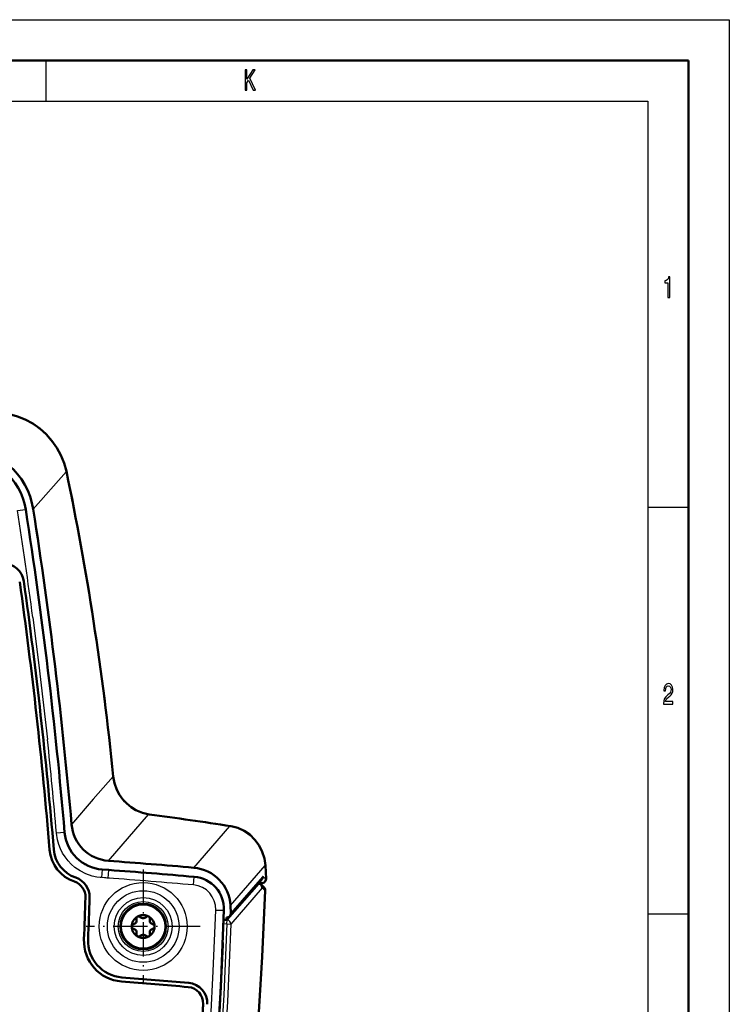
# Model space of a CAD drawing. Extents: x 0 to 594, y 0 to 420.
# Drawn here: x 507 to 594, y 299 to 420 of the extents above; entities that cross this region are included whole.
import ezdxf

# ---------------------------------------------------------------- set-up
doc = ezdxf.new("R2010")
doc.units = 0
doc.linetypes.add('DASHDOT', pattern=[18.5, 12, -3, 0.5, -3])

msp = doc.modelspace()

# ---------------------------------------------------------------- linework, layer by layer
at = {"color": 7, "lineweight": 25}
for p, q in [((0, 420), (594, 420)), ((594, 420), (594, 0)), ((510, 415), (510, 410)), ((10, 410), (584, 410)), ((584, 410), (584, 75)), ((512.496521, 364.392761), (508.439972, 359.803711)), ((506.494354, 359.630493), (507.481079, 359.784271)), ((507.481079, 359.784271), (507.496613, 359.786713)), ((507.496582, 359.786682), (507.50705, 359.78833)), ((589, 360), (584, 360)), ((515.820313, 324.133759), (518.25354, 326.932861)), ((515.820313, 324.133759), (513.142517, 321.053345)), ((517.685059, 316.566223), (522.620361, 322.243622)), ((512.27771, 320.060242), (511.282715, 319.975464)), ((512.27771, 320.060242), (512.28833, 320.061127)), ((528.190796, 315.721832), (532.616943, 320.813538)), ((516.914429, 315.491577), (516.844299, 314.495422)), ((516.914429, 315.491577), (516.915161, 315.502167)), ((517.718079, 315.434998), (516.914429, 315.491577)), ((517.6474, 314.438873), (517.718079, 315.434998)), ((517.718079, 315.434998), (517.718872, 315.445557)), ((532.670654, 311.06189), (536.94751, 315.981812)), ((517.6474, 314.438873), (516.844299, 314.495422)), ((528.148071, 313.59491), (528.235596, 314.589691)), ((528.235596, 314.589691), (528.236511, 314.600281)), ((536.162903, 313.752167), (532.28772, 309.294281)), ((536.600098, 314.596985), (532.719299, 310.13266)), ((536.162903, 313.752167), (536.086792, 313.765259)), ((536.119812, 313.794586), (536.180359, 313.784119)), ((536.460327, 313.847015), (536.44342, 313.641541)), ((536.722717, 314.613647), (537.033081, 314.367615)), ((536.594604, 313.225861), (532.735901, 308.786865)), ((536.595703, 313.258636), (536.93573, 312.949799)), ((530.869812, 310.51886), (531.867859, 310.48468)), ((531.867859, 310.48468), (531.878479, 310.484314)), ((589, 310), (584, 310)), ((531.820068, 308.844879), (532.241394, 308.805115)), ((531.856079, 309.61554), (531.887207, 309.306183)), ((532.206543, 309.301971), (532.28772, 309.294281)), ((532.241394, 308.805115), (532.28772, 309.294281)), ((532.241394, 308.805115), (532.735901, 308.786865)), ((531.718262, 306.244629), (531.807678, 306.240997))]:
    msp.add_line(p, q, dxfattribs=at)
at = {"color": 7, "lineweight": 50}
for p, q in [((5, 415), (589, 415)), ((589, 415), (589, 5)), ((516.915161, 315.502167), (517.718872, 315.445557)), ((517.718872, 315.445557), (517.736023, 315.444366)), ((536.96637, 315.984955), (537.05304, 314.349518)), ((532.18573, 309.278107), (536.090088, 313.769592)), ((532.591614, 309.765015), (536.484436, 314.243195)), ((536.093567, 313.773773), (536.192932, 313.756653)), ((536.209412, 313.75946), (536.098328, 313.778595)), ((536.150391, 313.799866), (536.134888, 313.799774)), ((536.206848, 313.759918), (536.180054, 313.784119)), ((536.282532, 314.01001), (536.455017, 313.851776)), ((536.435181, 313.648987), (536.777405, 313.338776)), ((536.470154, 313.830048), (536.453857, 313.63208)), ((536.4599, 313.847351), (536.455383, 313.85144)), ((536.595703, 313.258636), (536.594604, 313.225861)), ((532.670654, 311.06189), (532.719299, 310.13266)), ((531.887207, 309.306183), (531.837158, 309.311279)), ((531.887207, 309.306183), (532.18573, 309.278046)), ((532.196289, 309.585449), (532.18573, 309.278046))]:
    msp.add_line(p, q, dxfattribs=at)
at = {"color": 7, "linetype": 'DASHDOT', "lineweight": 25, "ltscale": 0.351181}
for p, q in [((521.948242, 315.515503), (521.948242, 301.468262)), ((528.971802, 308.491882), (514.924561, 308.491882))]:
    msp.add_line(p, q, dxfattribs=at)
at = {"color": 7, "linetype": 'DASHDOT', "lineweight": 25, "ltscale": 0.028366}
msp.add_line((517.812012, 314.427277), (516.680176, 314.506958), dxfattribs=at)
at = {"color": 7, "linetype": 'DASHDOT', "lineweight": 25, "ltscale": 0.009328}
msp.add_line((531.853027, 309.646484), (531.890381, 309.275238), dxfattribs=at)
at = {"color": 7, "lineweight": 25}
for points in [[(534.468445, 411.350159), (534.693848, 411.350159), (534.693848, 412.239929), (534.894653, 412.556946), (535.465454, 411.350159), (535.739807, 411.350159), (535.053894, 412.798279), (535.720215, 413.850159), (535.421326, 413.850159), (534.693848, 412.693817), (534.693848, 413.850159), (534.468445, 413.850159)], [(586.455933, 385.850159), (586.678833, 385.850159), (586.678833, 388.368164), (586.512268, 388.368164), (586.468201, 388.148438), (586.380005, 388.000732), (586.245239, 387.914276), (586.059082, 387.885468), (586.059082, 387.6297), (586.455933, 387.6297)], [(585.902344, 335.850159), (587.07074, 335.850159), (587.07074, 336.159943), (586.147278, 336.159943), (586.19873, 336.329254), (586.286926, 336.469757), (586.558777, 336.725525), (586.703308, 336.833588), (586.86499, 336.988495), (586.980103, 337.16861), (587.046265, 337.381134), (587.07074, 337.622498), (587.029114, 337.925079), (586.914001, 338.162842), (586.73761, 338.314148), (586.509827, 338.368164), (586.274658, 338.306946), (586.095825, 338.137634), (585.980713, 337.867462), (585.941528, 337.510834), (585.941528, 337.460388), (586.164429, 337.460388), (586.164429, 337.489197), (586.186462, 337.734161), (586.252625, 337.914276), (586.35791, 338.029541), (586.497559, 338.069183), (586.639648, 338.033142), (586.744995, 337.943085), (586.813538, 337.802612), (586.838074, 337.626099), (586.820923, 337.460388), (586.774353, 337.319885), (586.695984, 337.197418), (586.588196, 337.089355), (586.443665, 336.974091), (586.203613, 336.750732), (586.034607, 336.51297), (585.934143, 336.224792), (585.902344, 335.860962)]]:
    msp.add_lwpolyline(points, close=True, dxfattribs=at)
for points in [[(512.496399, 364.393585), (512.242004, 365.353577), (511.878815, 366.28479), (511.411591, 367.174744), (510.84668, 368.011292), (510.192078, 368.783173), (509.500977, 369.442688), (508.746857, 370.028595), (507.938568, 370.534912), (507.085266, 370.956665), (506.497162, 371.188446), (505.896851, 371.379822), (505.097809, 371.568115), (504.288361, 371.685272), (503.474457, 371.73056)], [(508.386139, 346.491882), (509.13147, 340.633698), (510.184662, 331.491882)], [(509.37616, 346.622772), (510.49646, 337.689423), (511.15802, 331.783508)], [(522.620544, 322.243591), (521.953552, 322.385529), (521.327026, 322.614349), (520.740845, 322.923218), (520.180481, 323.32193), (519.668274, 323.801605), (519.22406, 324.345245), (518.854797, 324.942505), (518.568054, 325.578857), (518.366333, 326.246338), (518.25354, 326.932831)], [(516.844299, 314.495422), (516.249878, 314.567108), (515.666626, 314.697754), (514.91217, 314.961578), (514.202698, 315.321259), (513.554749, 315.765747), (513.107422, 316.154724), (512.710449, 316.57489), (512.348572, 317.041565), (512.04657, 317.519104), (511.7883, 318.029541), (511.578125, 318.567017), (511.416138, 319.138794), (511.283325, 319.975525)], [(532.616943, 320.813538), (533.318848, 320.657715), (533.971924, 320.40802), (534.53363, 320.100403), (535.100159, 319.683502), (535.608887, 319.18811), (536.047485, 318.62561), (536.395264, 318.031219), (536.666565, 317.387177), (536.851685, 316.709686), (536.94751, 315.981812)], [(536.722717, 314.613647), (536.672302, 314.634521), (536.623413, 314.618591), (536.600098, 314.596985)], [(523.283752, 215.115692), (525.45575, 224.835266), (526.514099, 229.83847), (527.531555, 234.848557), (528.455811, 239.59903), (529.340454, 244.354889), (530.705078, 252.181793), (531.952332, 260.014038), (533.076721, 267.853088), (534.073792, 275.704071), (534.939148, 283.567993), (535.554688, 290.108734), (536.073181, 296.647186), (536.493286, 303.188568), (536.742188, 308.070374), (536.93573, 312.949799)], [(520.475708, 216.802719), (521.680786, 223.625031), (523.324524, 233.550415), (524.791809, 243.217194), (525.673767, 249.517792), (526.479309, 255.697235), (527.211731, 261.767609), (527.878784, 267.789246), (528.765137, 276.7995), (529.496338, 285.560364), (529.915588, 291.462189), (530.266418, 297.193085), (530.564758, 302.986694), (530.869812, 310.51886)], [(521.458374, 216.624908), (523.339966, 227.434509), (524.727966, 236.053497), (525.991577, 244.546539), (527.31311, 254.331161), (528.368835, 263.094543), (529.321838, 272.086823), (530.1203, 280.835968), (530.701233, 288.325012), (531.301819, 297.827423), (531.746948, 307.213104), (531.867859, 310.48468)], [(532.241394, 308.805115), (531.857483, 300.08432), (531.349182, 291.392792), (530.818604, 284.031555), (530.199829, 276.705292), (529.475098, 269.220398), (528.663147, 261.782776), (527.758362, 254.322891), (526.77356, 246.918045), (525.7146, 239.573608), (524.860535, 234.014954), (523.969177, 228.494537), (522.990784, 222.710968), (521.903687, 216.566895)], [(532.735901, 308.786865), (532.310547, 299.263763), (531.736267, 289.767395), (531.013733, 280.322327), (530.147705, 270.938049), (529.145142, 261.634583), (528.009766, 252.390747), (526.756653, 243.2547), (525.390381, 234.189362), (523.937134, 225.296799), (522.392334, 216.478561)], [(521.51355, 216.192566), (522.581787, 222.213882), (523.608643, 228.270294), (524.594971, 234.385925), (525.533569, 240.537811), (526.713074, 248.849274), (527.793701, 257.219299), (528.767456, 265.635132), (529.42688, 272.002502), (530.021729, 278.401733), (530.549683, 284.822906), (531.009827, 291.27182), (531.455017, 298.748199), (531.807678, 306.240997)]]:
    msp.add_lwpolyline(points, dxfattribs=at)
at = {"color": 7, "lineweight": 50}
for points in [[(512.504883, 364.473694), (512.233093, 365.470978), (511.84259, 366.43924), (511.337524, 367.362793), (510.725525, 368.226563), (510.017639, 369.016602), (509.225616, 369.719757), (508.363983, 370.326477), (507.447754, 370.829651), (506.491089, 371.22522), (505.50766, 371.510834), (504.510254, 371.686127), (503.51059, 371.751617)], [(518.271851, 326.954315), (518.426208, 326.115601), (518.715393, 325.303619), (519.040283, 324.689178), (519.443909, 324.118866), (519.919922, 323.604401), (520.460571, 323.157104), (521.056152, 322.787445), (521.860229, 322.448822), (522.534302, 322.2854), (522.704956, 322.260193)], [(536.96637, 315.984924), (536.846497, 316.854706), (536.585938, 317.689545), (536.193604, 318.467102), (535.680664, 319.166718), (535.040222, 319.785706), (534.346924, 320.257843), (533.583313, 320.606659), (532.94043, 320.786713), (532.721375, 320.826538)], [(537.05304, 314.349548), (536.998779, 314.092957), (536.821594, 313.895294), (536.569153, 313.807495), (536.467773, 313.802063)], [(523.280212, 215.048096), (525.102356, 223.151093), (526.822021, 231.272522), (528.432251, 239.410004), (529.926086, 247.561172), (531.296875, 255.723495), (532.537903, 263.894562), (533.642334, 272.072174), (534.604736, 280.253693), (535.420105, 288.431122), (536.084839, 296.606384), (536.595337, 304.776123), (536.950806, 312.935425)], [(521.468811, 216.623016), (523.100586, 225.945343), (524.614136, 235.252441), (526.011719, 244.612701), (527.280212, 253.989487), (528.410095, 263.364807), (529.398132, 272.756134), (530.242249, 282.180573), (530.936584, 291.607758), (531.481506, 301.044739), (531.878479, 310.484314)], [(521.343445, 227.568787), (522.815002, 236.754089), (524.093628, 245.432556), (525.267151, 254.177673), (526.326111, 262.980408), (527.263, 271.830872), (528.083313, 280.8461), (528.767761, 289.884094), (529.315186, 298.949097)], [(521.343445, 227.568787), (522.94635, 237.610687), (524.411682, 247.715332), (525.088745, 252.787766), (525.726807, 257.872192), (526.663696, 266.030548), (527.493591, 274.216187), (528.213318, 282.429321), (528.820862, 290.67218), (529.315186, 298.949097)]]:
    msp.add_lwpolyline(points, dxfattribs=at)
at = {"color": 7, "lineweight": 25}
for radius in [5.402786, 4.404157, 3.556277, 3.056962, 2.669492]:
    msp.add_circle((521.948242, 308.491882), radius, dxfattribs=at)
at = {"color": 7, "lineweight": 50}
msp.add_circle((521.948242, 308.491882), 2.8, dxfattribs=at)
for centre, radius, start, end in [((499.815918, 358.586487), 7.784695, 8.881388, 90.371626), ((-60.747101, 271.24646), 575.110798, 4.869053, 8.856266), ((-68.772858, 270.106781), 584.141565, 5.003475, 8.832895), ((504.788727, 350.602875), 2.510481, 8.236544, 90.000009), ((-73.315582, 269.43042), 585.776004, 4.74703, 7.992814), ((-73.389313, 269.428284), 585.849468, 4.746641, 7.992017), ((-75.898956, 269.11853), 588.885338, 4.757496, 7.988874), ((477.239227, -31.100952), 356.274144, 81.040925, 82.668232), ((517.267883, 320.485138), 4.995658, 184.866764, 265.951007), ((514.936096, 318.281219), 4.5, 184.766948, 251.353158), ((514.936096, 318.281219), 3.989518, 184.617995, 251.352543), ((467.0448, -379.263123), 697.669648, 84.971966, 85.837521), ((467.216827, -378.786255), 696.066301, 84.970791, 85.837917), ((512.857849, 312.122437), 2, 358.178831, 71.353825), ((512.857849, 312.122437), 2.510482, 358.404692, 71.35459), ((527.88855, 310.623138), 3.992189, 358.00716, 84.999942), ((536.156982, 313.719391), 0.083612, 105.365818, 143.291918), ((536.137939, 313.741028), 0.060186, 45.636015, 78.048175), ((536.114624, 313.314941), 0.44866, 47.541446, 79.946927), ((536.132202, 313.315979), 0.450176, 47.69992, 80.127483), ((536.049255, 313.243713), 0.545622, 358.12614, 47.526734), ((536.092957, 313.281036), 0.502885, 357.450801, 47.074166), ((536.447021, 313.82724), 0.023552, 6.839871, 56.327003), ((536.431885, 312.950836), 0.51929, 358.300476, 48.309699), ((-72.823212, 330.763458), 587.977616, 357.675458, 358.177015), ((-72.463043, 330.750366), 587.617231, 357.675308, 358.177172), ((-72.450104, 330.74823), 588.111974, 357.676428, 358.178304), ((532.201538, 310.106781), 0.518439, 318.767012, 2.859907), ((520.828186, 308.491882), 0.28, 103.341759, 256.658241), ((521.948242, 308.491882), 1.4, 120.000003, 239.999997), ((520.650513, 309.241089), 0.49, 283.341754, 16.658242), ((521.388184, 309.461823), 0.28, 43.341758, 196.658143), ((521.948242, 308.491882), 1.4, 239.999997, 120.000003), ((521.948242, 309.990326), 0.49, 223.341766, 316.658242), ((522.50824, 309.461823), 0.28, 90.000125, 136.658247), ((522.50824, 309.461823), 0.28, 343.341756, 90.000003), ((523.245911, 309.241089), 0.49, 163.341761, 256.658241), ((523.068237, 308.491882), 0.28, 283.341761, 76.658239), ((532.198975, 310.103699), 0.518404, 269.707406, 319.210343), ((520.650513, 307.742676), 0.49, 343.341758, 76.658239), ((521.388184, 307.521942), 0.28, 163.341761, 269.999997), ((522.50824, 307.521942), 0.28, 223.341766, 16.658242), ((523.245911, 307.742676), 0.49, 103.341759, 196.658239), ((519.666504, 306.712524), 5, 177.676825, 265.554091), ((519.666504, 306.712524), 4.489518, 177.550713, 265.549316), ((521.388184, 307.521942), 0.28, 269.999997, 316.658242), ((521.948242, 306.993439), 0.49, 43.341758, 136.658247), ((466.867157, -378.892517), 682.635089, 84.904511, 85.59658), ((466.869232, -378.867554), 682.610084, 84.904497, 85.596593), ((466.83728, -379.240479), 683.494797, 84.904593, 85.59632), ((527.317871, 299.052795), 2.510481, 357.020565, 84.889027), ((527.317871, 299.052795), 2, 357.02782, 84.889368)]:
    msp.add_arc(centre, radius, start, end, dxfattribs=at)
at = {"color": 7, "lineweight": 25}
for centre, radius, start, end in [((499.817322, 358.587616), 7.756618, 8.874822, 90.382124), ((512.368225, 364.448059), 0.139159, 336.974712, 10.618269), ((-60.58078, 271.271606), 573.917613, 7.531114, 8.856336), ((-60.608917, 271.267792), 574.944672, 7.531125, 8.856285), ((-60.747101, 271.24646), 575.100193, 4.869053, 6.042347), ((-60.747101, 271.24646), 574.101569, 4.869053, 6.023632), ((518.244629, 326.959381), 0.027566, 288.587681, 349.067311), ((477.200989, -30.912048), 356.064384, 81.046389, 82.671394), ((522.689941, 322.115936), 0.145145, 84.045819, 118.514369), ((517.2677, 320.484894), 5.006015, 184.864333, 265.953069), ((532.693359, 320.63028), 0.198342, 81.866395, 112.56718), ((467.213928, -378.821045), 696.090574, 84.970804, 85.839304), ((467.189697, -379.11554), 695.387458, 84.970941, 85.838928), ((527.888489, 310.623108), 2.983018, 357.997384, 85.008528), ((527.888611, 310.623169), 3.981527, 358.006459, 85.000488), ((536.213867, 314.600372), 0.509167, 288.437315, 1.494104), ((536.526245, 314.353027), 0.506936, 261.914925, 1.651157), ((536.121887, 314.557129), 0.479666, 319.114163, 0.162278), ((537.023376, 314.335571), 0.033103, 25.209038, 73.178141), ((536.448547, 312.978424), 0.487894, 356.63843, 47.619686), ((536.92865, 312.926239), 0.024279, 22.517551, 73.249373), ((527.61438, 306.330597), 4.194785, 358.775956, 9.6355)]:
    msp.add_arc(centre, radius, start, end, dxfattribs=at)
at = {"color": 7, "lineweight": 50}
for centre, major_axis, ratio, start_param, end_param in [((499.444855, 358.167603), (-6.116119, -6.918915), 0.974593, 2.4620240682, 3.8586231516), ((274.799683, 178.066956), (-126.551727, -338.409943), 0.621771, 2.2421179413, 2.365555024), ((518.180359, 321.628662), (-3.367004, -3.873291), 0.974251, 5.5286793652, 6.9136429032), ((527.6203, 310.665436), (-3.367004, -3.873291), 0.974251, 2.3516800289, 3.7570718007)]:
    msp.add_ellipse(centre, major_axis=major_axis, ratio=ratio, start_param=start_param, end_param=end_param, dxfattribs=at)
at = {"color": 7, "lineweight": 25}
for centre, major_axis, ratio, start_param, end_param in [((34.69809, 123.214996), (404.591949, 384.491882), 0.697955, 5.7870718049, 5.875892595), ((535.468567, 315.90448), (-1.497833, -0.080475), 0.008801, 2.9822060591, 3.1416787058), ((508.470276, 312.883759), (9.413452, -179.969055), 0.158707, 1.5707402147, 1.5797099724), ((536.116577, 313.26297), (-0.084961, -0.492737), 0.375572, 3.1875690619, 3.3424974569), ((536.116577, 313.26297), (-0.37735, 0.328033), 0.974251, 4.7606887372, 5.3212654191), ((536.107117, 314.571198), (0.37735, -0.328033), 0.974251, 0.7026946009, 0.7808837021), ((532.241394, 308.805115), (-0.37735, 0.328033), 0.974251, 3.8330922428, 5.3212654191)]:
    msp.add_ellipse(centre, major_axis=major_axis, ratio=ratio, start_param=start_param, end_param=end_param, dxfattribs=at)

doc.saveas('drawing.dxf')
